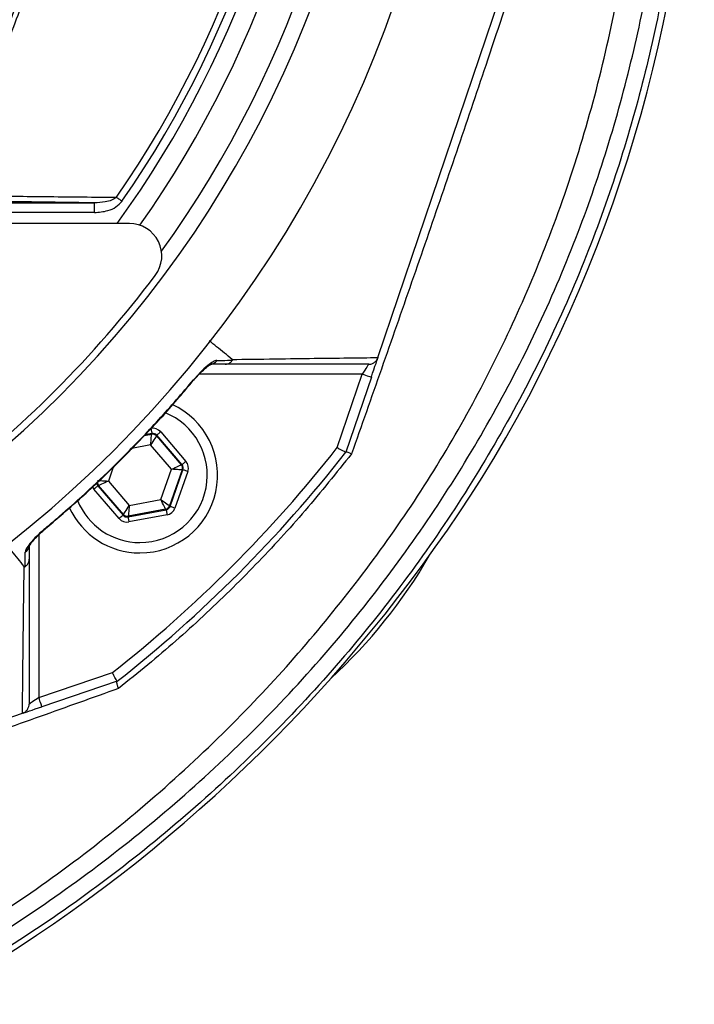
# Model space of a CAD drawing. Extents: x 0 to 10040, y 0 to 6534.
# Drawn here: x 1776 to 1880, y 2552 to 2704 of the extents above; entities that cross this region are included whole.
import ezdxf

# ---------------------------------------------------------------- set-up
doc = ezdxf.new("R2010")
doc.units = 0
doc.header["$LTSCALE"] = 5
doc.header["$MEASUREMENT"] = 0
doc.layers.get('0').update_dxf_attribs({"linetype": 'CONTINUOUS'})

msp = doc.modelspace()

# ---------------------------------------------------------------- linework, layer by layer
at = {"color": 7, "linetype": 'Continuous'}
for p, q in [((1831.53, 2651.53), (1859.4, 2733.9)), ((1768.24, 2675.41), (1787.74, 2675.41)), ((1787.74, 2673.91), (1787.74, 2675.41)), ((1787.74, 2673.91), (1768.24, 2673.91)), ((1793.14, 2672.22), (1765.42, 2672.22)), ((1829.09, 2648.99), (1803.95, 2648.99)), ((1825.24, 2637.63), (1829.09, 2648.99)), ((1830.51, 2648.51), (1826.58, 2636.91)), ((1795.45, 2639.49), (1796.57, 2639.7)), ((1796.61, 2639.81), (1795.57, 2639.61)), ((1796.57, 2639.7), (1796.61, 2639.81)), ((1797.36, 2639.54), (1797.32, 2639.43)), ((1797.32, 2639.43), (1801.14, 2634.97)), ((1801.26, 2634.99), (1797.36, 2639.54)), ((1797.97, 2640.06), (1801.86, 2635.51)), ((1796.41, 2638.04), (1793.49, 2637.5)), ((1799.63, 2634.28), (1796.41, 2638.04)), ((1849.35, 2635.77), (1849.45, 2635.95)), ((1790.65, 2634.62), (1789.89, 2632.46)), ((1797.98, 2629.61), (1799.63, 2634.28)), ((1801.14, 2634.97), (1801.26, 2634.99)), ((1801.29, 2634.18), (1799.34, 2628.64)), ((1799.41, 2628.56), (1801.4, 2634.21)), ((1802.16, 2633.94), (1800.17, 2628.29)), ((1801.4, 2634.21), (1801.29, 2634.18)), ((1788.38, 2631.77), (1788.27, 2631.75)), ((1788.27, 2631.75), (1792.16, 2627.2)), ((1792.2, 2627.31), (1788.38, 2631.77)), ((1789.89, 2632.46), (1793.12, 2628.7)), ((1791.56, 2626.68), (1787.66, 2631.23)), ((1793.12, 2628.7), (1797.98, 2629.61)), ((1799.34, 2628.64), (1799.41, 2628.56)), ((1792.16, 2627.2), (1792.2, 2627.31)), ((1792.92, 2626.94), (1798.8, 2628.04)), ((1792.96, 2627.04), (1792.92, 2626.94)), ((1798.73, 2628.12), (1792.96, 2627.04)), ((1798.95, 2627.25), (1793.06, 2626.15)), ((1798.8, 2628.04), (1798.73, 2628.12)), ((1779.14, 2624.18), (1779.14, 2599.05)), ((1779.14, 2599.05), (1790.5, 2602.89)), ((1791.23, 2601.55), (1779.62, 2597.63)), ((1694.23, 2568.73), (1776.61, 2596.61))]:
    msp.add_line(p, q, dxfattribs=at)
for points in [[(1791.99, 2675.67), (1791.87, 2675.75), (1791.75, 2675.83), (1791.63, 2675.91), (1791.52, 2675.99), (1791.41, 2676.07), (1791.3, 2676.14), (1791.21, 2676.21), (1791.12, 2676.27)], [(1830.51, 2648.51), (1830.71, 2649.1), (1830.9, 2649.66), (1831.07, 2650.18), (1831.23, 2650.63), (1831.35, 2651.01), (1831.45, 2651.28), (1831.5, 2651.44)], [(1830.1, 2650.49), (1830.08, 2650.46), (1830.02, 2650.38), (1829.93, 2650.24), (1829.8, 2650.05), (1829.65, 2649.83), (1829.48, 2649.57), (1829.28, 2649.29), (1829.09, 2648.99)], [(1803.03, 2648.07), (1803.07, 2648.03), (1803.07, 2648.03)], [(1829.09, 2648.99), (1829.36, 2648.9), (1829.63, 2648.81), (1829.88, 2648.73), (1830.09, 2648.65), (1830.27, 2648.59), (1830.4, 2648.55), (1830.48, 2648.52), (1830.51, 2648.51)], [(1796.46, 2640.59), (1796.49, 2640.44), (1796.51, 2640.29), (1796.54, 2640.16), (1796.56, 2640.04), (1796.58, 2639.94), (1796.59, 2639.87), (1796.6, 2639.82), (1796.61, 2639.81)], [(1796.41, 2638.04), (1796.44, 2638.36), (1796.47, 2638.67), (1796.5, 2638.95), (1796.52, 2639.2), (1796.54, 2639.41), (1796.55, 2639.56), (1796.56, 2639.66), (1796.57, 2639.7)], [(1797.32, 2639.43), (1797.3, 2639.4), (1797.25, 2639.32), (1797.16, 2639.19), (1797.05, 2639.02), (1796.91, 2638.81), (1796.75, 2638.57), (1796.58, 2638.31), (1796.41, 2638.04)], [(1797.97, 2640.06), (1797.85, 2639.96), (1797.74, 2639.86), (1797.63, 2639.77), (1797.54, 2639.7), (1797.47, 2639.63), (1797.41, 2639.58), (1797.37, 2639.55), (1797.36, 2639.54)], [(1799.63, 2634.28), (1799.92, 2634.41), (1800.2, 2634.54), (1800.46, 2634.66), (1800.69, 2634.76), (1800.88, 2634.85), (1801.02, 2634.91), (1801.11, 2634.96), (1801.14, 2634.97)], [(1801.29, 2634.18), (1801.25, 2634.19), (1801.16, 2634.19), (1801, 2634.2), (1800.79, 2634.21), (1800.54, 2634.23), (1800.26, 2634.24), (1799.95, 2634.26), (1799.63, 2634.28)], [(1801.86, 2635.51), (1801.75, 2635.41), (1801.63, 2635.32), (1801.53, 2635.23), (1801.44, 2635.15), (1801.36, 2635.08), (1801.3, 2635.03), (1801.27, 2635), (1801.26, 2634.99)], [(1802.16, 2633.94), (1802.01, 2633.99), (1801.87, 2634.04), (1801.74, 2634.09), (1801.63, 2634.13), (1801.53, 2634.16), (1801.46, 2634.18), (1801.42, 2634.2), (1801.4, 2634.21)], [(1788.27, 2631.75), (1788.25, 2631.74), (1788.22, 2631.71), (1788.16, 2631.66), (1788.09, 2631.6), (1787.99, 2631.52), (1787.89, 2631.43), (1787.78, 2631.33), (1787.66, 2631.23)], [(1788.23, 2632.56), (1788.27, 2632.56), (1788.37, 2632.55), (1788.52, 2632.54), (1788.73, 2632.53), (1788.98, 2632.51), (1789.26, 2632.5), (1789.57, 2632.48), (1789.89, 2632.46)], [(1789.89, 2632.46), (1789.6, 2632.33), (1789.32, 2632.2), (1789.06, 2632.08), (1788.83, 2631.98), (1788.64, 2631.89), (1788.5, 2631.83), (1788.41, 2631.79), (1788.38, 2631.77)], [(1792.2, 2627.31), (1792.22, 2627.34), (1792.27, 2627.42), (1792.36, 2627.55), (1792.47, 2627.73), (1792.61, 2627.94), (1792.77, 2628.17), (1792.94, 2628.43), (1793.12, 2628.7)], [(1793.12, 2628.7), (1793.08, 2628.38), (1793.05, 2628.07), (1793.03, 2627.79), (1793, 2627.54), (1792.98, 2627.33), (1792.97, 2627.18), (1792.96, 2627.08), (1792.96, 2627.04)], [(1798.73, 2628.12), (1798.71, 2628.16), (1798.67, 2628.24), (1798.6, 2628.38), (1798.51, 2628.57), (1798.39, 2628.79), (1798.27, 2629.05), (1798.13, 2629.32), (1797.98, 2629.61)], [(1797.98, 2629.61), (1798.24, 2629.42), (1798.5, 2629.24), (1798.73, 2629.08), (1798.93, 2628.93), (1799.1, 2628.81), (1799.23, 2628.72), (1799.31, 2628.67), (1799.34, 2628.64)], [(1800.17, 2628.29), (1800.02, 2628.34), (1799.88, 2628.39), (1799.75, 2628.44), (1799.64, 2628.48), (1799.54, 2628.51), (1799.47, 2628.54), (1799.43, 2628.55), (1799.41, 2628.56)], [(1792.16, 2627.2), (1792.15, 2627.19), (1792.11, 2627.16), (1792.06, 2627.11), (1791.98, 2627.05), (1791.89, 2626.97), (1791.79, 2626.88), (1791.67, 2626.78), (1791.56, 2626.68)], [(1792.92, 2626.94), (1792.92, 2626.92), (1792.93, 2626.87), (1792.94, 2626.8), (1792.96, 2626.7), (1792.98, 2626.58), (1793.01, 2626.45), (1793.04, 2626.3), (1793.06, 2626.15)], [(1798.8, 2628.04), (1798.81, 2628.02), (1798.82, 2627.97), (1798.83, 2627.9), (1798.85, 2627.8), (1798.87, 2627.68), (1798.9, 2627.55), (1798.92, 2627.4), (1798.95, 2627.25)], [(1780.1, 2625.06), (1780.1, 2625.06), (1780.06, 2625.11)], [(1779.14, 2599.05), (1778.88, 2598.87), (1778.63, 2598.7), (1778.39, 2598.54), (1778.18, 2598.39), (1777.99, 2598.27), (1777.84, 2598.17), (1777.73, 2598.09), (1777.66, 2598.05), (1777.64, 2598.03)], [(1779.62, 2597.63), (1779.61, 2597.65), (1779.58, 2597.73), (1779.54, 2597.86), (1779.48, 2598.04), (1779.41, 2598.26), (1779.32, 2598.5), (1779.23, 2598.77), (1779.14, 2599.05)], [(1776.7, 2596.64), (1776.8, 2596.67), (1777.02, 2596.75), (1777.32, 2596.85), (1777.69, 2596.97), (1778.12, 2597.12), (1778.59, 2597.28), (1779.1, 2597.45), (1779.62, 2597.63)]]:
    msp.add_lwpolyline(points, dxfattribs=at)
for centre, radius, start, end in [((1662.18, 2765.95), 181.93, 273.1509, 180), ((1662.18, 2765.95), 170.06, 273.3712, 180), ((1662.18, 2765.95), 167.56, 324.2027, 35.7973), ((1662.18, 2765.95), 162.5, 324.658, 35.342), ((1662.18, 2765.95), 158.12, 325.1797, 34.8203), ((1662.18, 2765.95), 157.06, 325.1797, 34.8203), ((1658.25, 2749.05), 222.15, 329.3933, 28.7257), ((1662.18, 2765.95), 159.5, 324.0063, 0), ((1793.14, 2667.22), 5, 322.9368, 90), ((1661.47, 2766.66), 170, 307.0632, 322.9368), ((1805.53, 2651.86), 1.37, 270.6019, 326.0879), ((1794.76, 2633.37), 12, 270, 65.4258), ((1794.76, 2633.37), 10.4, 270, 68.3083), ((1796.71, 2638.91), 0.8, 40.595, 100.5733), ((1662.18, 2765.95), 207.5, 308.2008, 321.7992), ((1662.18, 2765.95), 209, 308.13, 321.87), ((1645.55, 2761), 239.2, 279.2649, 328.4301), ((1800.54, 2634.45), 0.8, 340.594, 40.5727), ((1788.99, 2632.29), 0.8, 179.7291, 220.5776), ((1794.76, 2633.37), 12, 204.5831, 270), ((1794.76, 2633.37), 10.4, 202.0627, 270), ((1798.58, 2628.91), 0.8, 280.5942, 340.5725), ((1792.81, 2627.83), 0.8, 220.592, 280.5742), ((1776.27, 2622.61), 1.37, 303.9129, 359.3979), ((1770.18, 2660.95), 80, 312.4979, 329.9888)]:
    msp.add_arc(centre, radius, start, end, dxfattribs=at)
for centre, major_axis, ratio, start_param, end_param in [((1796.75, 2639.02), (-0.53, -1.51), 0.999797, 2.618082, 3.665103), ((1796.75, 2639.02), (0.266, 0.755), 0.999391, 5.759674, 6.806696), ((1800.65, 2634.47), (0.787, 0.147), 0.999391, 5.759674, 6.806696), ((1800.65, 2634.47), (-1.57, -0.29), 0.999797, 2.618082, 3.665103), ((1788.87, 2632.27), (1.57, 0.29), 0.999797, 3.392856, 3.665103), ((1788.87, 2632.27), (0.787, 0.147), 0.999391, 3.045764, 3.665103), ((1798.66, 2628.82), (-0.521, 0.608), 0.999391, 2.618082, 3.665103), ((1798.66, 2628.82), (-1.04, 1.22), 0.999797, 2.618082, 3.665103), ((1792.77, 2627.72), (0.53, 1.51), 0.999797, 2.618082, 3.665103), ((1792.77, 2627.72), (0.266, 0.755), 0.999391, 2.618082, 3.665103)]:
    msp.add_ellipse(centre, major_axis=major_axis, ratio=ratio, start_param=start_param, end_param=end_param, dxfattribs=at)
for points, knots in [([(1564.92, 2673.67), (1563.11, 2676.25), (1559.48, 2681.4), (1554.67, 2689.88), (1550.42, 2698.99), (1546.87, 2708.72), (1544.13, 2718.71), (1542.08, 2729.98), (1540.83, 2742.53), (1540.44, 2756.35), (1541.1, 2770.2), (1542.73, 2783.38), (1545.21, 2795.82), (1548.35, 2807.51), (1552.25, 2818.96), (1556.86, 2830.09), (1562.21, 2840.89), (1568.28, 2851.33), (1575.06, 2861.37), (1582.46, 2870.9), (1590.41, 2879.88), (1598.02, 2887.39), (1605.05, 2893.63), (1611.44, 2898.71), (1618.21, 2903.32), (1625.57, 2907.35), (1633.54, 2910.64), (1641.98, 2913.18), (1650.69, 2914.85), (1659.54, 2915.57), (1668.43, 2915.38), (1676.64, 2914.36), (1684.1, 2912.69), (1690.81, 2910.6), (1697.51, 2907.9), (1704.1, 2904.49), (1710.51, 2900.4), (1716.57, 2895.86), (1723.85, 2889.7), (1732.23, 2881.71), (1741.39, 2871.58), (1749.81, 2860.74), (1757.37, 2849.32), (1764.02, 2837.38), (1769.76, 2824.98), (1774.58, 2812.15), (1778.31, 2799.41), (1781.01, 2786.87), (1782.78, 2774.62), (1783.74, 2762.29), (1783.84, 2750.65), (1783.29, 2739.75), (1782.19, 2729.59), (1780.41, 2719.56), (1777.84, 2709.72), (1774.42, 2700.16), (1770.21, 2690.91), (1765.25, 2682.03), (1761.45, 2676.4), (1759.44, 2673.68), (1759.44, 2673.67)], [0, 0, 0, 0, 0.015332, 0.030665, 0.047482, 0.064359, 0.08124, 0.098061, 0.120381, 0.142779, 0.165173, 0.187488, 0.20692, 0.226431, 0.245971, 0.265487, 0.284925, 0.304718, 0.324581, 0.344473, 0.364345, 0.384147, 0.397765, 0.411419, 0.425032, 0.438592, 0.452869, 0.467188, 0.481462, 0.495739, 0.510063, 0.524341, 0.535725, 0.547132, 0.558517, 0.571078, 0.583684, 0.596324, 0.60893, 0.631492, 0.65412, 0.676743, 0.699297, 0.721397, 0.743571, 0.765741, 0.787834, 0.807727, 0.827678, 0.847629, 0.867524, 0.884122, 0.900759, 0.917379, 0.933954, 0.950432, 0.966967, 0.983501, 0.999978, 1, 1, 1, 1]), ([(1757.85, 2672.8), (1758.14, 2673.18), (1760.46, 2676.25), (1764.49, 2682.24), (1769.44, 2691.04), (1773.63, 2700.21), (1777.05, 2709.71), (1779.63, 2719.5), (1781.42, 2729.5), (1782.53, 2739.62), (1783.09, 2750.5), (1783.01, 2762.14), (1782.06, 2774.48), (1780.29, 2786.74), (1777.59, 2799.28), (1773.85, 2812.02), (1769.01, 2824.85), (1763.25, 2837.24), (1756.58, 2849.17), (1748.99, 2860.56), (1740.55, 2871.37), (1731.38, 2881.46), (1723, 2889.4), (1715.75, 2895.49), (1709.76, 2899.95), (1703.43, 2903.98), (1696.93, 2907.33), (1690.32, 2909.97), (1683.73, 2912.02), (1676.4, 2913.65), (1668.32, 2914.65), (1659.59, 2914.84), (1650.88, 2914.13), (1642.33, 2912.5), (1634.03, 2910.02), (1626.18, 2906.79), (1618.9, 2902.82), (1612.19, 2898.28), (1605.87, 2893.27), (1598.87, 2887.1), (1591.26, 2879.64), (1583.29, 2870.69), (1575.88, 2861.18), (1569.08, 2851.17), (1562.98, 2840.76), (1557.62, 2829.96), (1552.99, 2818.83), (1549.08, 2807.38), (1545.93, 2795.69), (1543.45, 2783.24), (1541.82, 2770.05), (1541.18, 2756.2), (1541.58, 2742.38), (1542.86, 2729.85), (1544.92, 2718.63), (1547.66, 2708.71), (1551.2, 2699.06), (1555.55, 2689.8), (1560.59, 2680.98), (1564.54, 2675.53), (1566.51, 2672.8)], [0, 0, 0, 0, 0.002364, 0.01872, 0.035134, 0.051548, 0.067905, 0.084427, 0.100995, 0.11758, 0.134126, 0.154031, 0.173994, 0.193955, 0.213858, 0.235956, 0.25813, 0.280309, 0.302413, 0.32494, 0.347536, 0.370138, 0.392672, 0.405128, 0.417616, 0.430072, 0.442482, 0.453674, 0.464888, 0.476079, 0.490111, 0.504189, 0.518221, 0.532252, 0.546328, 0.560362, 0.573781, 0.587252, 0.600764, 0.61424, 0.634021, 0.653874, 0.673746, 0.693589, 0.713363, 0.732807, 0.752331, 0.771879, 0.791398, 0.810838, 0.833158, 0.85556, 0.877965, 0.900292, 0.916997, 0.933762, 0.950522, 0.967223, 0.983612, 1, 1, 1, 1]), ([(1828.26, 2890.05), (1830.51, 2887.32), (1835.88, 2880.83), (1843.6, 2869.95), (1851.32, 2857.44), (1858.18, 2844.42), (1864.15, 2830.98), (1869.23, 2817.06), (1873.34, 2802.65), (1876.42, 2787.83), (1878.48, 2772.8), (1879.51, 2757.68), (1879.52, 2742.64), (1878.53, 2727.72), (1876.56, 2712.96), (1873.64, 2698.35), (1869.76, 2683.97), (1864.85, 2669.66), (1858.83, 2655.49), (1851.67, 2641.54), (1843.54, 2628.1), (1834.5, 2615.28), (1824.42, 2602.93), (1813.29, 2591.16), (1801.13, 2580), (1788.2, 2569.7), (1774.59, 2560.35), (1760.46, 2552.07), (1745.89, 2544.81), (1730.96, 2538.52), (1715.63, 2533.24), (1700.01, 2528.9), (1689.41, 2526.93), (1684.12, 2525.94)], [0, 0, 0, 0, 0.022322, 0.053118, 0.08402, 0.114959, 0.145861, 0.176657, 0.208376, 0.240209, 0.272089, 0.303939, 0.335672, 0.366868, 0.398167, 0.429499, 0.460793, 0.491985, 0.524831, 0.557801, 0.590816, 0.623791, 0.656642, 0.691208, 0.725904, 0.760646, 0.795345, 0.829912, 0.863861, 0.897924, 0.932017, 0.966064, 1, 1, 1, 1]), ([(1683.71, 2528.41), (1688.95, 2529.38), (1699.44, 2531.33), (1714.9, 2535.63), (1730.07, 2540.86), (1744.85, 2547.09), (1759.27, 2554.26), (1773.25, 2562.46), (1786.71, 2571.71), (1799.5, 2581.89), (1811.53, 2592.93), (1822.54, 2604.58), (1832.51, 2616.79), (1841.44, 2629.47), (1849.48, 2642.75), (1856.56, 2656.55), (1862.52, 2670.56), (1867.37, 2684.71), (1871.2, 2698.92), (1874.1, 2713.38), (1876.04, 2727.97), (1877.02, 2742.72), (1877.01, 2757.59), (1875.99, 2772.54), (1873.96, 2787.39), (1870.91, 2802.05), (1867.76, 2813.09), (1864.72, 2822.1), (1862.07, 2829.19), (1857.97, 2838.86), (1852.75, 2849.59), (1846.15, 2861.22), (1838.9, 2872.45), (1833.49, 2879.52), (1830.78, 2883.05)], [0, 0, 0, 0, 0.0344756, 0.0690639, 0.1036989, 0.1383033, 0.1727925, 0.2078898, 0.2431206, 0.2783958, 0.3136247, 0.3487205, 0.3820568, 0.4155199, 0.449023, 0.48248, 0.5158113, 0.5474699, 0.5792327, 0.6110336, 0.6428015, 0.6744644, 0.7066611, 0.7389763, 0.7713228, 0.8036211, 0.8358036, 0.8455874, 0.8651765, 0.8847657, 0.9135474, 0.9423851, 0.9712209, 1, 1, 1, 1]), ([(1672.18, 2528.58), (1676.65, 2529.19), (1686.09, 2530.48), (1700.32, 2533.61), (1715.25, 2537.82), (1730.28, 2543.19), (1745.31, 2549.77), (1759.82, 2557.37), (1773.78, 2565.87), (1787.02, 2575.34), (1799.51, 2585.7), (1810.88, 2596.59), (1821.15, 2607.88), (1830.36, 2619.46), (1838.82, 2631.6), (1846.3, 2644.33), (1852.86, 2657.51), (1858.66, 2671.46), (1863.59, 2686.15), (1867.52, 2701.56), (1870.31, 2717.19), (1871.93, 2732.97), (1872.41, 2748.82), (1871.82, 2764.63), (1870.04, 2779.84), (1867.26, 2794.4), (1863.59, 2808.24), (1858.99, 2821.75), (1853.48, 2834.87), (1847.1, 2847.46), (1841.66, 2856.74), (1838.35, 2861.77), (1837.6, 2862.92)], [0, 0, 0, 0, 0.030279, 0.064042, 0.097743, 0.134464, 0.17117, 0.207875, 0.244443, 0.280862, 0.31716, 0.353367, 0.386503, 0.41961, 0.452711, 0.485786, 0.518719, 0.551517, 0.587171, 0.622732, 0.658238, 0.693727, 0.72923, 0.764631, 0.799867, 0.832028, 0.864065, 0.895988, 0.927807, 0.959543, 0.990745, 1, 1, 1, 1]), ([(1860.22, 2733.26), (1859.07, 2729.7), (1856.76, 2722.57), (1852.75, 2710.34), (1848.38, 2697.22), (1843.65, 2683.24), (1839.05, 2669.82), (1834.4, 2656.43), (1830.52, 2645.34), (1828.21, 2638.82), (1827.45, 2636.67)], [0, 0, 0, 0, 0.1105531, 0.2214324, 0.3772816, 0.5152956, 0.6533036, 0.7924896, 0.9315935, 1, 1, 1, 1]), ([(1769.06, 2676.51), (1769.85, 2676.5), (1773.8, 2676.46), (1781.19, 2676.38), (1787.7, 2676.31), (1791.12, 2676.27)], [0, 0, 0, 0, 0.1060893, 0.5304611, 1, 1, 1, 1]), ([(1791.12, 2676.27), (1790.88, 2676.11), (1790.35, 2675.77), (1789.19, 2675.48), (1788.3, 2675.44), (1787.74, 2675.41)], [0, 0, 0, 0, 0.2385617, 0.5285275, 1, 1, 1, 1]), ([(1787.74, 2673.91), (1788.44, 2673.97), (1789.6, 2674.07), (1791.09, 2674.71), (1791.7, 2675.35), (1791.99, 2675.67)], [0, 0, 0, 0, 0.4434028, 0.7319433, 1, 1, 1, 1]), ([(1809.01, 2651.25), (1808.21, 2651.9), (1807.03, 2652.86), (1805.85, 2653.82), (1805.48, 2654.13)], [0, 0, 0, 0, 0.681371, 1, 1, 1, 1]), ([(1806.66, 2651.1), (1806.64, 2651.1), (1806.48, 2651.09), (1806.04, 2650.9), (1805.16, 2650.27), (1804.09, 2649.29), (1803.36, 2648.45), (1803.03, 2648.07)], [0, 0, 0, 0, 0.03279, 0.210913, 0.446333, 0.744293, 1, 1, 1, 1]), ([(1806.66, 2651.1), (1807.2, 2651.1), (1808, 2651.1), (1808.79, 2651.11), (1809.05, 2651.11)], [0, 0, 0, 0, 0.676038, 1, 1, 1, 1]), ([(1807.91, 2650.49), (1807.92, 2650.49), (1808.05, 2650.49), (1808.33, 2650.54), (1808.73, 2650.73), (1808.94, 2650.98), (1809.05, 2651.11)], [0, 0, 0, 0, 0.031471, 0.282823, 0.641411, 1, 1, 1, 1]), ([(1809.01, 2651.25), (1809.01, 2651.25), (1810.79, 2651.25), (1815.93, 2651.35), (1821.51, 2651.41), (1826.85, 2651.48), (1829.99, 2651.51), (1831.53, 2651.53)], [0, 0, 0, 0, 0.000001, 0.265018, 0.530051, 0.771063, 1, 1, 1, 1]), ([(1809.05, 2651.11), (1809.05, 2651.11), (1809.06, 2651.12), (1809.06, 2651.14), (1809.07, 2651.17), (1809.05, 2651.21), (1809.02, 2651.24), (1809.01, 2651.25)], [0, 0, 0, 0, 0.031281, 0.072837, 0.150134, 0.481936, 1, 1, 1, 1]), ([(1830.1, 2650.49), (1830.11, 2650.49), (1830.22, 2650.49), (1830.51, 2650.53), (1830.93, 2650.71), (1831.31, 2651.05), (1831.45, 2651.36), (1831.52, 2651.51)], [0, 0, 0, 0, 0.008242, 0.190268, 0.461179, 0.730558, 1, 1, 1, 1]), ([(1803.08, 2648.03), (1803.31, 2648.3), (1803.8, 2648.86), (1804.52, 2649.58), (1805.15, 2650.12), (1805.56, 2650.41), (1805.76, 2650.52), (1805.77, 2650.52), (1805.77, 2650.52)], [0, 0, 0, 0, 0.22365, 0.470148, 0.679484, 0.841703, 0.944173, 1, 1, 1, 1]), ([(1807.91, 2650.49), (1807.66, 2650.49), (1806.87, 2650.49), (1806.08, 2650.49), (1805.54, 2650.49)], [0, 0, 0, 0, 0.322062, 1, 1, 1, 1]), ([(1830.1, 2650.49), (1826.93, 2650.49), (1821.98, 2650.49), (1814.49, 2650.49), (1810.1, 2650.49), (1807.91, 2650.49)], [0, 0, 0, 0, 0.471301, 0.735573, 1, 1, 1, 1]), ([(1780.06, 2625.11), (1780.96, 2625.86), (1785.09, 2629.37), (1791.02, 2634.93), (1797.73, 2641.9), (1801.26, 2646.01), (1803.03, 2648.07)], [0, 0, 0, 0, 0.10811, 0.49999, 0.74975, 1, 1, 1, 1]), ([(1780.09, 2625.07), (1781.77, 2626.49), (1785.29, 2629.49), (1790.5, 2634.39), (1795.76, 2639.74), (1799.97, 2644.33), (1802.32, 2647.17), (1803.05, 2648.05)], [0, 0, 0, 0, 0.202582, 0.426148, 0.660255, 0.894369, 1, 1, 1, 1]), ([(1825.24, 2637.63), (1825.25, 2637.63), (1825.35, 2637.57), (1825.6, 2637.44), (1825.98, 2637.23), (1826.31, 2637.05), (1826.54, 2636.93), (1826.57, 2636.92), (1826.58, 2636.91)], [0, 0, 0, 0, 0.005674, 0.151194, 0.366231, 0.578369, 0.78916, 1, 1, 1, 1]), ([(1827.45, 2636.67), (1825.1, 2633.73), (1820.37, 2627.84), (1812.7, 2619.49), (1804.59, 2611.54), (1797.45, 2605.23), (1792.98, 2601.65), (1791.47, 2600.45)], [0, 0, 0, 0, 0.220896, 0.442437, 0.664212, 0.886642, 1, 1, 1, 1]), ([(1827.45, 2636.67), (1827.45, 2636.67), (1827.35, 2636.71), (1827.08, 2636.82), (1826.72, 2636.94), (1826.63, 2636.92), (1826.58, 2636.91)], [0, 0, 0, 0, 0.007128, 0.196551, 0.598147, 1, 1, 1, 1]), ([(1780.06, 2625.11), (1779.63, 2624.73), (1778.77, 2623.97), (1777.79, 2622.88), (1777.15, 2621.99), (1777.07, 2621.63), (1777.03, 2621.47)], [0, 0, 0, 0, 0.2848356, 0.5781184, 0.8117398, 1, 1, 1, 1]), ([(1777.61, 2622.35), (1777.61, 2622.36), (1777.61, 2622.37), (1777.7, 2622.52), (1777.9, 2622.83), (1778.31, 2623.33), (1778.94, 2624.01), (1779.59, 2624.62), (1780.02, 2624.98), (1780.15, 2625.1)], [0, 0, 0, 0, 0.054593, 0.139041, 0.258773, 0.435541, 0.649624, 0.890753, 1, 1, 1, 1]), ([(1776.88, 2619.29), (1776.25, 2620.08), (1775.34, 2621.21), (1774.43, 2622.33), (1774.15, 2622.68)], [0, 0, 0, 0, 0.696078, 1, 1, 1, 1]), ([(1777.64, 2622.59), (1777.64, 2622.08), (1777.64, 2621.35), (1777.64, 2620.61), (1777.64, 2620.39)], [0, 0, 0, 0, 0.692539, 1, 1, 1, 1]), ([(1777.03, 2619.25), (1777.03, 2619.48), (1777.03, 2620.22), (1777.03, 2620.96), (1777.03, 2621.47)], [0, 0, 0, 0, 0.3095138, 1, 1, 1, 1]), ([(1776.61, 2596.61), (1776.64, 2599.81), (1776.69, 2604.46), (1776.78, 2611.44), (1776.82, 2615.45), (1776.88, 2618.61), (1776.88, 2619.29), (1776.88, 2619.29)], [0, 0, 0, 0, 0.470709, 0.6837112, 0.8967076, 0.9999992, 1, 1, 1, 1]), ([(1776.88, 2619.29), (1776.89, 2619.28), (1776.91, 2619.26), (1776.93, 2619.25), (1776.95, 2619.24), (1776.97, 2619.23), (1776.99, 2619.23), (1777, 2619.24), (1777.02, 2619.24), (1777.02, 2619.25), (1777.03, 2619.25)], [0, 0, 0, 0, 0.321464, 0.539575, 0.688605, 0.791549, 0.899537, 0.942808, 0.978871, 1, 1, 1, 1]), ([(1777.03, 2619.25), (1777.15, 2619.36), (1777.4, 2619.57), (1777.59, 2619.97), (1777.64, 2620.25), (1777.64, 2620.37), (1777.64, 2620.39)], [0, 0, 0, 0, 0.358789, 0.717578, 0.968268, 1, 1, 1, 1]), ([(1777.64, 2620.39), (1777.64, 2618.18), (1777.64, 2613.77), (1777.64, 2606.22), (1777.64, 2601.23), (1777.64, 2598.03)], [0, 0, 0, 0, 0.263883, 0.52795, 1, 1, 1, 1]), ([(1791.23, 2601.55), (1791.22, 2601.57), (1791.2, 2601.6), (1791.08, 2601.82), (1790.9, 2602.15), (1790.7, 2602.53), (1790.56, 2602.78), (1790.5, 2602.89), (1790.5, 2602.89)], [0, 0, 0, 0, 0.21084, 0.421631, 0.633769, 0.848806, 0.994326, 1, 1, 1, 1]), ([(1791.47, 2600.45), (1791.47, 2600.45), (1791.4, 2600.62), (1791.26, 2600.97), (1791.16, 2601.39), (1791.2, 2601.49), (1791.22, 2601.55)], [0, 0, 0, 0, 0.006703, 0.284768, 0.642782, 1, 1, 1, 1]), ([(1791.47, 2600.45), (1787.44, 2599), (1779.37, 2596.12), (1767.02, 2591.74), (1752.43, 2586.61), (1735.59, 2580.77), (1720.84, 2575.74), (1707.27, 2571.16), (1700.06, 2568.75), (1694.89, 2567.03)], [0, 0, 0, 0, 0.128254, 0.25678, 0.385273, 0.581549, 0.777851, 0.840872, 1, 1, 1, 1]), ([(1776.62, 2596.61), (1776.77, 2596.68), (1777.08, 2596.82), (1777.42, 2597.21), (1777.6, 2597.62), (1777.64, 2597.91), (1777.64, 2598.03), (1777.64, 2598.03)], [0, 0, 0, 0, 0.269436, 0.53881, 0.809723, 0.991758, 1, 1, 1, 1])]:
    msp.add_open_spline(points, degree=3, knots=knots, dxfattribs=at)
for points in [[(1787.74, 2675.41), (1768.24, 2675.69)], [(1831.53, 2651.53), (1831.52, 2651.51)], [(1776.62, 2596.61), (1776.61, 2596.61)]]:
    msp.add_open_spline(points, degree=1, dxfattribs=at)

doc.saveas('drawing.dxf')
